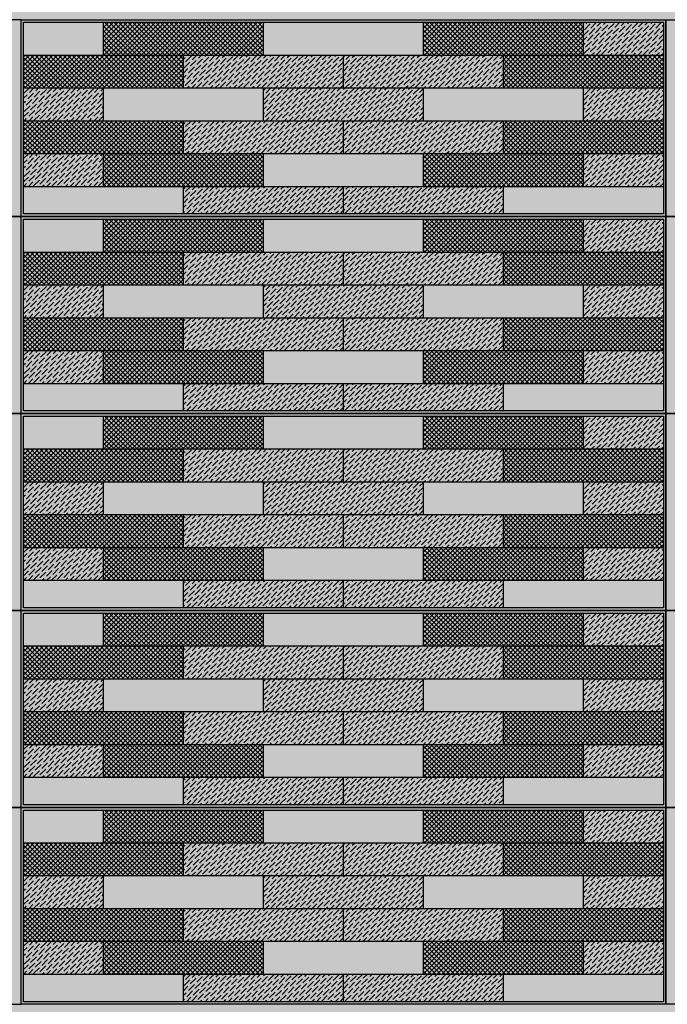
# Model space of a CAD drawing. Units: millimetres. Extents: x 3401 to 6858, y 196 to 582.
# Drawn here: x 3524 to 3524, y 241 to 242 of the extents above; entities that cross this region are included whole.
import ezdxf

# ---------------------------------------------------------------- set-up
doc = ezdxf.new("R2010")
doc.units = ezdxf.units.MM
for name, color, linetype in [('5', 1, 'Continuous'), ('cladding tiles', 36, 'Continuous'), ('tiles  hatch -1', 51, 'Continuous'), ('tiles hatch-2', 32, 'Continuous'), ('tiles hatch-3', 36, 'Continuous')]:
    doc.layers.add(name, color=color, linetype=linetype)
doc.layers.add('TILES-4', color=7, linetype='Continuous', true_color=0x005c7a)
pattern_1 = [(45, (3674.2386656, 222.296609), (0.001325825215, 0.00486135912), [0.00625, -0.00125, 0, -0.00125])]
pattern_2 = [(45, (3674.2386656, 222.296609), (-0.001767766953, 0.001767766953), []), (135, (3674.2386656, 222.296609), (-0.001767766953, -0.001767766953), [])]
pattern_3 = [(45, (3674.2386656, 222.446609), (0.001325825215, 0.00486135912), [0.00625, -0.00125, 0, -0.00125])]
pattern_4 = [(45, (3674.2386656, 222.446609), (-0.001767766953, 0.001767766953), []), (135, (3674.2386656, 222.446609), (-0.001767766953, -0.001767766953), [])]
pattern_5 = [(45, (3674.2386656, 222.596609), (0.001325825215, 0.00486135912), [0.00625, -0.00125, 0, -0.00125])]
pattern_6 = [(45, (3674.2386656, 222.596609), (-0.001767766953, 0.001767766953), []), (135, (3674.2386656, 222.596609), (-0.001767766953, -0.001767766953), [])]
pattern_7 = [(45, (3674.2386656, 222.746609), (0.001325825215, 0.00486135912), [0.00625, -0.00125, 0, -0.00125])]
pattern_8 = [(45, (3674.2386656, 222.746609), (-0.001767766953, 0.001767766953), []), (135, (3674.2386656, 222.746609), (-0.001767766953, -0.001767766953), [])]
pattern_9 = [(45, (3674.2386656, 222.896609), (0.001325825215, 0.00486135912), [0.00625, -0.00125, 0, -0.00125])]
pattern_10 = [(45, (3674.2386656, 222.896609), (-0.001767766953, 0.001767766953), []), (135, (3674.2386656, 222.896609), (-0.001767766953, -0.001767766953), [])]

msp = doc.modelspace()

# ---------------------------------------------------------------- hatches: boundary and pattern name
at = {"layer": 'tiles  hatch -1'}
h = msp.add_hatch(color=256, dxfattribs=at)
h.paths.add_polyline_path([(3523.62963, 242.18086), (3523.62963, 242.20586), (3523.56876, 242.20586), (3523.56876, 242.18086)])
h.paths.add_polyline_path([(3523.62963, 242.15586), (3523.62963, 242.13086), (3523.75138, 242.13086), (3523.75138, 242.15586)])
h.paths.add_polyline_path([(3523.75138, 242.10586), (3523.75138, 242.08086), (3523.87313, 242.08086), (3523.87313, 242.10586)])
h.paths.add_polyline_path([(3523.87313, 242.15586), (3523.87313, 242.13086), (3523.99488, 242.13086), (3523.99488, 242.15586)])
h.paths.add_polyline_path([(3523.87313, 242.18086), (3523.87313, 242.20586), (3523.75138, 242.20586), (3523.75138, 242.18086)])
h = msp.add_hatch(color=256, dxfattribs=at)
h.paths.add_polyline_path([(3523.69051, 242.05986), (3523.69051, 242.08086), (3523.56876, 242.08086), (3523.56876, 242.05986)])
h.paths.add_polyline_path([(3523.93401, 242.08086), (3523.93401, 242.05986), (3524.05576, 242.05986), (3524.05576, 242.08086)])
h = msp.add_hatch(color=256, dxfattribs=at)
h.paths.add_polyline_path([(3523.62963, 242.03086), (3523.62963, 242.05586), (3523.56876, 242.05586), (3523.56876, 242.03086)])
h.paths.add_polyline_path([(3523.62963, 242.00586), (3523.62963, 241.98086), (3523.75138, 241.98086), (3523.75138, 242.00586)])
h.paths.add_polyline_path([(3523.75138, 241.95586), (3523.75138, 241.93086), (3523.87313, 241.93086), (3523.87313, 241.95586)])
h.paths.add_polyline_path([(3523.87313, 242.00586), (3523.87313, 241.98086), (3523.99488, 241.98086), (3523.99488, 242.00586)])
h.paths.add_polyline_path([(3523.87313, 242.03086), (3523.87313, 242.05586), (3523.75138, 242.05586), (3523.75138, 242.03086)])
h = msp.add_hatch(color=256, dxfattribs=at)
h.paths.add_polyline_path([(3523.69051, 241.90986), (3523.69051, 241.93086), (3523.56876, 241.93086), (3523.56876, 241.90986)])
h.paths.add_polyline_path([(3523.93401, 241.93086), (3523.93401, 241.90986), (3524.05576, 241.90986), (3524.05576, 241.93086)])
h = msp.add_hatch(color=256, dxfattribs=at)
h.paths.add_polyline_path([(3523.62963, 241.88086), (3523.62963, 241.90586), (3523.56876, 241.90586), (3523.56876, 241.88086)])
h.paths.add_polyline_path([(3523.62963, 241.85586), (3523.62963, 241.83086), (3523.75138, 241.83086), (3523.75138, 241.85586)])
h.paths.add_polyline_path([(3523.75138, 241.80586), (3523.75138, 241.78086), (3523.87313, 241.78086), (3523.87313, 241.80586)])
h.paths.add_polyline_path([(3523.87313, 241.85586), (3523.87313, 241.83086), (3523.99488, 241.83086), (3523.99488, 241.85586)])
h.paths.add_polyline_path([(3523.87313, 241.88086), (3523.87313, 241.90586), (3523.75138, 241.90586), (3523.75138, 241.88086)])
h = msp.add_hatch(color=256, dxfattribs=at)
h.paths.add_polyline_path([(3523.69051, 241.75986), (3523.69051, 241.78086), (3523.56876, 241.78086), (3523.56876, 241.75986)])
h.paths.add_polyline_path([(3523.93401, 241.78086), (3523.93401, 241.75986), (3524.05576, 241.75986), (3524.05576, 241.78086)])
h = msp.add_hatch(color=256, dxfattribs=at)
h.paths.add_polyline_path([(3523.62963, 241.73086), (3523.62963, 241.75586), (3523.56876, 241.75586), (3523.56876, 241.73086)])
h.paths.add_polyline_path([(3523.62963, 241.70586), (3523.62963, 241.68086), (3523.75138, 241.68086), (3523.75138, 241.70586)])
h.paths.add_polyline_path([(3523.75138, 241.65586), (3523.75138, 241.63086), (3523.87313, 241.63086), (3523.87313, 241.65586)])
h.paths.add_polyline_path([(3523.87313, 241.70586), (3523.87313, 241.68086), (3523.99488, 241.68086), (3523.99488, 241.70586)])
h.paths.add_polyline_path([(3523.87313, 241.73086), (3523.87313, 241.75586), (3523.75138, 241.75586), (3523.75138, 241.73086)])
h = msp.add_hatch(color=256, dxfattribs=at)
h.paths.add_polyline_path([(3523.69051, 241.60986), (3523.69051, 241.63086), (3523.56876, 241.63086), (3523.56876, 241.60986)])
h.paths.add_polyline_path([(3523.93401, 241.63086), (3523.93401, 241.60986), (3524.05576, 241.60986), (3524.05576, 241.63086)])
h = msp.add_hatch(color=256, dxfattribs=at)
h.paths.add_polyline_path([(3523.62963, 241.58086), (3523.62963, 241.60586), (3523.56876, 241.60586), (3523.56876, 241.58086)])
h.paths.add_polyline_path([(3523.62963, 241.55586), (3523.62963, 241.53086), (3523.75138, 241.53086), (3523.75138, 241.55586)])
h.paths.add_polyline_path([(3523.75138, 241.50586), (3523.75138, 241.48086), (3523.87313, 241.48086), (3523.87313, 241.50586)])
h.paths.add_polyline_path([(3523.87313, 241.55586), (3523.87313, 241.53086), (3523.99488, 241.53086), (3523.99488, 241.55586)])
h.paths.add_polyline_path([(3523.87313, 241.58086), (3523.87313, 241.60586), (3523.75138, 241.60586), (3523.75138, 241.58086)])
h = msp.add_hatch(color=256, dxfattribs=at)
h.paths.add_polyline_path([(3523.69051, 241.45986), (3523.69051, 241.48086), (3523.56876, 241.48086), (3523.56876, 241.45986)])
h.paths.add_polyline_path([(3523.93401, 241.48086), (3523.93401, 241.45986), (3524.05576, 241.45986), (3524.05576, 241.48086)])
at = {"layer": 'tiles hatch-2'}
h = msp.add_hatch(dxfattribs=at)
h.set_pattern_fill('ANSI36', color=256, scale=0.02, style=0)
h.set_pattern_definition(pattern_9)
h.paths.add_polyline_path([(3524.05576, 242.18086), (3524.05576, 242.20586), (3523.99488, 242.20586), (3523.99488, 242.18086)])
h = msp.add_hatch(dxfattribs=at)
h.set_pattern_fill('ANSI36', color=256, scale=0.02, style=0)
h.set_pattern_definition(pattern_9)
h.paths.add_polyline_path([(3523.69051, 242.18086), (3523.69051, 242.15586), (3523.81226, 242.15586), (3523.81226, 242.18086)])
h = msp.add_hatch(dxfattribs=at)
h.set_pattern_fill('ANSI36', color=256, scale=0.02, style=0)
h.set_pattern_definition(pattern_9)
h.paths.add_polyline_path([(3523.81226, 242.18086), (3523.81226, 242.15586), (3523.93401, 242.15586), (3523.93401, 242.18086)])
h = msp.add_hatch(dxfattribs=at)
h.set_pattern_fill('ANSI36', color=256, scale=0.02, style=0)
h.set_pattern_definition(pattern_9)
h.paths.add_polyline_path([(3523.62963, 242.13086), (3523.62963, 242.15586), (3523.56876, 242.15586), (3523.56876, 242.13086)])
h = msp.add_hatch(dxfattribs=at)
h.set_pattern_fill('ANSI36', color=256, scale=0.02, style=0)
h.set_pattern_definition(pattern_9)
h.paths.add_polyline_path([(3523.87313, 242.13086), (3523.87313, 242.15586), (3523.75138, 242.15586), (3523.75138, 242.13086)])
h = msp.add_hatch(dxfattribs=at)
h.set_pattern_fill('ANSI36', color=256, scale=0.02, style=0)
h.set_pattern_definition(pattern_9)
h.paths.add_polyline_path([(3524.05576, 242.13086), (3524.05576, 242.15586), (3523.99488, 242.15586), (3523.99488, 242.13086)])
h.paths.add_polyline_path([(3523.99488, 242.10586), (3523.99488, 242.08086), (3524.05576, 242.08086), (3524.05576, 242.10586)])
h = msp.add_hatch(dxfattribs=at)
h.set_pattern_fill('ANSI36', color=256, scale=0.02, style=0)
h.set_pattern_definition(pattern_9)
h.paths.add_polyline_path([(3523.81226, 242.10586), (3523.81226, 242.13086), (3523.69051, 242.13086), (3523.69051, 242.10586)])
h.paths.add_polyline_path([(3523.93401, 242.10586), (3523.93401, 242.13086), (3523.81226, 242.13086), (3523.81226, 242.10586)])
h = msp.add_hatch(dxfattribs=at)
h.set_pattern_fill('ANSI36', color=256, scale=0.02, style=0)
h.set_pattern_definition(pattern_9)
h.paths.add_polyline_path([(3523.62963, 242.08086), (3523.62963, 242.10586), (3523.56876, 242.10586), (3523.56876, 242.08086)])
h = msp.add_hatch(dxfattribs=at)
h.set_pattern_fill('ANSI36', color=256, scale=0.02, style=0)
h.set_pattern_definition(pattern_9)
h.paths.add_polyline_path([(3523.69051, 242.08086), (3523.69051, 242.05986), (3523.81226, 242.05986), (3523.81226, 242.08086)])
h = msp.add_hatch(dxfattribs=at)
h.set_pattern_fill('ANSI36', color=256, scale=0.02, style=0)
h.set_pattern_definition(pattern_9)
h.paths.add_polyline_path([(3523.93401, 242.05986), (3523.93401, 242.08086), (3523.81226, 242.08086), (3523.81226, 242.05986)])
h = msp.add_hatch(dxfattribs=at)
h.set_pattern_fill('ANSI36', color=256, scale=0.02, style=0)
h.set_pattern_definition(pattern_7)
h.paths.add_polyline_path([(3524.05576, 242.03086), (3524.05576, 242.05586), (3523.99488, 242.05586), (3523.99488, 242.03086)])
h = msp.add_hatch(dxfattribs=at)
h.set_pattern_fill('ANSI36', color=256, scale=0.02, style=0)
h.set_pattern_definition(pattern_7)
h.paths.add_polyline_path([(3523.69051, 242.03086), (3523.69051, 242.00586), (3523.81226, 242.00586), (3523.81226, 242.03086)])
h = msp.add_hatch(dxfattribs=at)
h.set_pattern_fill('ANSI36', color=256, scale=0.02, style=0)
h.set_pattern_definition(pattern_7)
h.paths.add_polyline_path([(3523.81226, 242.03086), (3523.81226, 242.00586), (3523.93401, 242.00586), (3523.93401, 242.03086)])
h = msp.add_hatch(dxfattribs=at)
h.set_pattern_fill('ANSI36', color=256, scale=0.02, style=0)
h.set_pattern_definition(pattern_7)
h.paths.add_polyline_path([(3523.62963, 241.98086), (3523.62963, 242.00586), (3523.56876, 242.00586), (3523.56876, 241.98086)])
h = msp.add_hatch(dxfattribs=at)
h.set_pattern_fill('ANSI36', color=256, scale=0.02, style=0)
h.set_pattern_definition(pattern_7)
h.paths.add_polyline_path([(3523.87313, 241.98086), (3523.87313, 242.00586), (3523.75138, 242.00586), (3523.75138, 241.98086)])
h = msp.add_hatch(dxfattribs=at)
h.set_pattern_fill('ANSI36', color=256, scale=0.02, style=0)
h.set_pattern_definition(pattern_7)
h.paths.add_polyline_path([(3524.05576, 241.98086), (3524.05576, 242.00586), (3523.99488, 242.00586), (3523.99488, 241.98086)])
h.paths.add_polyline_path([(3523.99488, 241.95586), (3523.99488, 241.93086), (3524.05576, 241.93086), (3524.05576, 241.95586)])
h = msp.add_hatch(dxfattribs=at)
h.set_pattern_fill('ANSI36', color=256, scale=0.02, style=0)
h.set_pattern_definition(pattern_7)
h.paths.add_polyline_path([(3523.81226, 241.95586), (3523.81226, 241.98086), (3523.69051, 241.98086), (3523.69051, 241.95586)])
h.paths.add_polyline_path([(3523.93401, 241.95586), (3523.93401, 241.98086), (3523.81226, 241.98086), (3523.81226, 241.95586)])
h = msp.add_hatch(dxfattribs=at)
h.set_pattern_fill('ANSI36', color=256, scale=0.02, style=0)
h.set_pattern_definition(pattern_7)
h.paths.add_polyline_path([(3523.62963, 241.93086), (3523.62963, 241.95586), (3523.56876, 241.95586), (3523.56876, 241.93086)])
h = msp.add_hatch(dxfattribs=at)
h.set_pattern_fill('ANSI36', color=256, scale=0.02, style=0)
h.set_pattern_definition(pattern_7)
h.paths.add_polyline_path([(3523.69051, 241.93086), (3523.69051, 241.90986), (3523.81226, 241.90986), (3523.81226, 241.93086)])
h = msp.add_hatch(dxfattribs=at)
h.set_pattern_fill('ANSI36', color=256, scale=0.02, style=0)
h.set_pattern_definition(pattern_7)
h.paths.add_polyline_path([(3523.93401, 241.90986), (3523.93401, 241.93086), (3523.81226, 241.93086), (3523.81226, 241.90986)])
h = msp.add_hatch(dxfattribs=at)
h.set_pattern_fill('ANSI36', color=256, scale=0.02, style=0)
h.set_pattern_definition(pattern_5)
h.paths.add_polyline_path([(3524.05576, 241.88086), (3524.05576, 241.90586), (3523.99488, 241.90586), (3523.99488, 241.88086)])
h = msp.add_hatch(dxfattribs=at)
h.set_pattern_fill('ANSI36', color=256, scale=0.02, style=0)
h.set_pattern_definition(pattern_5)
h.paths.add_polyline_path([(3523.69051, 241.88086), (3523.69051, 241.85586), (3523.81226, 241.85586), (3523.81226, 241.88086)])
h = msp.add_hatch(dxfattribs=at)
h.set_pattern_fill('ANSI36', color=256, scale=0.02, style=0)
h.set_pattern_definition(pattern_5)
h.paths.add_polyline_path([(3523.81226, 241.88086), (3523.81226, 241.85586), (3523.93401, 241.85586), (3523.93401, 241.88086)])
h = msp.add_hatch(dxfattribs=at)
h.set_pattern_fill('ANSI36', color=256, scale=0.02, style=0)
h.set_pattern_definition(pattern_5)
h.paths.add_polyline_path([(3523.62963, 241.83086), (3523.62963, 241.85586), (3523.56876, 241.85586), (3523.56876, 241.83086)])
h = msp.add_hatch(dxfattribs=at)
h.set_pattern_fill('ANSI36', color=256, scale=0.02, style=0)
h.set_pattern_definition(pattern_5)
h.paths.add_polyline_path([(3523.87313, 241.83086), (3523.87313, 241.85586), (3523.75138, 241.85586), (3523.75138, 241.83086)])
h = msp.add_hatch(dxfattribs=at)
h.set_pattern_fill('ANSI36', color=256, scale=0.02, style=0)
h.set_pattern_definition(pattern_5)
h.paths.add_polyline_path([(3524.05576, 241.83086), (3524.05576, 241.85586), (3523.99488, 241.85586), (3523.99488, 241.83086)])
h.paths.add_polyline_path([(3523.99488, 241.80586), (3523.99488, 241.78086), (3524.05576, 241.78086), (3524.05576, 241.80586)])
h = msp.add_hatch(dxfattribs=at)
h.set_pattern_fill('ANSI36', color=256, scale=0.02, style=0)
h.set_pattern_definition(pattern_5)
h.paths.add_polyline_path([(3523.81226, 241.80586), (3523.81226, 241.83086), (3523.69051, 241.83086), (3523.69051, 241.80586)])
h.paths.add_polyline_path([(3523.93401, 241.80586), (3523.93401, 241.83086), (3523.81226, 241.83086), (3523.81226, 241.80586)])
h = msp.add_hatch(dxfattribs=at)
h.set_pattern_fill('ANSI36', color=256, scale=0.02, style=0)
h.set_pattern_definition(pattern_5)
h.paths.add_polyline_path([(3523.62963, 241.78086), (3523.62963, 241.80586), (3523.56876, 241.80586), (3523.56876, 241.78086)])
h = msp.add_hatch(dxfattribs=at)
h.set_pattern_fill('ANSI36', color=256, scale=0.02, style=0)
h.set_pattern_definition(pattern_5)
h.paths.add_polyline_path([(3523.69051, 241.78086), (3523.69051, 241.75986), (3523.81226, 241.75986), (3523.81226, 241.78086)])
h = msp.add_hatch(dxfattribs=at)
h.set_pattern_fill('ANSI36', color=256, scale=0.02, style=0)
h.set_pattern_definition(pattern_5)
h.paths.add_polyline_path([(3523.93401, 241.75986), (3523.93401, 241.78086), (3523.81226, 241.78086), (3523.81226, 241.75986)])
h = msp.add_hatch(dxfattribs=at)
h.set_pattern_fill('ANSI36', color=256, scale=0.02, style=0)
h.set_pattern_definition(pattern_3)
h.paths.add_polyline_path([(3524.05576, 241.73086), (3524.05576, 241.75586), (3523.99488, 241.75586), (3523.99488, 241.73086)])
h = msp.add_hatch(dxfattribs=at)
h.set_pattern_fill('ANSI36', color=256, scale=0.02, style=0)
h.set_pattern_definition(pattern_3)
h.paths.add_polyline_path([(3523.69051, 241.73086), (3523.69051, 241.70586), (3523.81226, 241.70586), (3523.81226, 241.73086)])
h = msp.add_hatch(dxfattribs=at)
h.set_pattern_fill('ANSI36', color=256, scale=0.02, style=0)
h.set_pattern_definition(pattern_3)
h.paths.add_polyline_path([(3523.81226, 241.73086), (3523.81226, 241.70586), (3523.93401, 241.70586), (3523.93401, 241.73086)])
h = msp.add_hatch(dxfattribs=at)
h.set_pattern_fill('ANSI36', color=256, scale=0.02, style=0)
h.set_pattern_definition(pattern_3)
h.paths.add_polyline_path([(3523.62963, 241.68086), (3523.62963, 241.70586), (3523.56876, 241.70586), (3523.56876, 241.68086)])
h = msp.add_hatch(dxfattribs=at)
h.set_pattern_fill('ANSI36', color=256, scale=0.02, style=0)
h.set_pattern_definition(pattern_3)
h.paths.add_polyline_path([(3523.87313, 241.68086), (3523.87313, 241.70586), (3523.75138, 241.70586), (3523.75138, 241.68086)])
h = msp.add_hatch(dxfattribs=at)
h.set_pattern_fill('ANSI36', color=256, scale=0.02, style=0)
h.set_pattern_definition(pattern_3)
h.paths.add_polyline_path([(3524.05576, 241.68086), (3524.05576, 241.70586), (3523.99488, 241.70586), (3523.99488, 241.68086)])
h.paths.add_polyline_path([(3523.99488, 241.65586), (3523.99488, 241.63086), (3524.05576, 241.63086), (3524.05576, 241.65586)])
h = msp.add_hatch(dxfattribs=at)
h.set_pattern_fill('ANSI36', color=256, scale=0.02, style=0)
h.set_pattern_definition(pattern_3)
h.paths.add_polyline_path([(3523.81226, 241.65586), (3523.81226, 241.68086), (3523.69051, 241.68086), (3523.69051, 241.65586)])
h.paths.add_polyline_path([(3523.93401, 241.65586), (3523.93401, 241.68086), (3523.81226, 241.68086), (3523.81226, 241.65586)])
h = msp.add_hatch(dxfattribs=at)
h.set_pattern_fill('ANSI36', color=256, scale=0.02, style=0)
h.set_pattern_definition(pattern_3)
h.paths.add_polyline_path([(3523.62963, 241.63086), (3523.62963, 241.65586), (3523.56876, 241.65586), (3523.56876, 241.63086)])
h = msp.add_hatch(dxfattribs=at)
h.set_pattern_fill('ANSI36', color=256, scale=0.02, style=0)
h.set_pattern_definition(pattern_3)
h.paths.add_polyline_path([(3523.69051, 241.63086), (3523.69051, 241.60986), (3523.81226, 241.60986), (3523.81226, 241.63086)])
h = msp.add_hatch(dxfattribs=at)
h.set_pattern_fill('ANSI36', color=256, scale=0.02, style=0)
h.set_pattern_definition(pattern_3)
h.paths.add_polyline_path([(3523.93401, 241.60986), (3523.93401, 241.63086), (3523.81226, 241.63086), (3523.81226, 241.60986)])
h = msp.add_hatch(dxfattribs=at)
h.set_pattern_fill('ANSI36', color=256, scale=0.02, style=0)
h.set_pattern_definition(pattern_1)
h.paths.add_polyline_path([(3524.05576, 241.58086), (3524.05576, 241.60586), (3523.99488, 241.60586), (3523.99488, 241.58086)])
h = msp.add_hatch(dxfattribs=at)
h.set_pattern_fill('ANSI36', color=256, scale=0.02, style=0)
h.set_pattern_definition(pattern_1)
h.paths.add_polyline_path([(3523.69051, 241.58086), (3523.69051, 241.55586), (3523.81226, 241.55586), (3523.81226, 241.58086)])
h = msp.add_hatch(dxfattribs=at)
h.set_pattern_fill('ANSI36', color=256, scale=0.02, style=0)
h.set_pattern_definition(pattern_1)
h.paths.add_polyline_path([(3523.81226, 241.58086), (3523.81226, 241.55586), (3523.93401, 241.55586), (3523.93401, 241.58086)])
h = msp.add_hatch(dxfattribs=at)
h.set_pattern_fill('ANSI36', color=256, scale=0.02, style=0)
h.set_pattern_definition(pattern_1)
h.paths.add_polyline_path([(3523.62963, 241.53086), (3523.62963, 241.55586), (3523.56876, 241.55586), (3523.56876, 241.53086)])
h = msp.add_hatch(dxfattribs=at)
h.set_pattern_fill('ANSI36', color=256, scale=0.02, style=0)
h.set_pattern_definition(pattern_1)
h.paths.add_polyline_path([(3523.87313, 241.53086), (3523.87313, 241.55586), (3523.75138, 241.55586), (3523.75138, 241.53086)])
h = msp.add_hatch(dxfattribs=at)
h.set_pattern_fill('ANSI36', color=256, scale=0.02, style=0)
h.set_pattern_definition(pattern_1)
h.paths.add_polyline_path([(3524.05576, 241.53086), (3524.05576, 241.55586), (3523.99488, 241.55586), (3523.99488, 241.53086)])
h.paths.add_polyline_path([(3523.99488, 241.50586), (3523.99488, 241.48086), (3524.05576, 241.48086), (3524.05576, 241.50586)])
h = msp.add_hatch(dxfattribs=at)
h.set_pattern_fill('ANSI36', color=256, scale=0.02, style=0)
h.set_pattern_definition(pattern_1)
h.paths.add_polyline_path([(3523.81226, 241.50586), (3523.81226, 241.53086), (3523.69051, 241.53086), (3523.69051, 241.50586)])
h.paths.add_polyline_path([(3523.93401, 241.50586), (3523.93401, 241.53086), (3523.81226, 241.53086), (3523.81226, 241.50586)])
h = msp.add_hatch(dxfattribs=at)
h.set_pattern_fill('ANSI36', color=256, scale=0.02, style=0)
h.set_pattern_definition(pattern_1)
h.paths.add_polyline_path([(3523.62963, 241.48086), (3523.62963, 241.50586), (3523.56876, 241.50586), (3523.56876, 241.48086)])
h = msp.add_hatch(dxfattribs=at)
h.set_pattern_fill('ANSI36', color=256, scale=0.02, style=0)
h.set_pattern_definition(pattern_1)
h.paths.add_polyline_path([(3523.69051, 241.48086), (3523.69051, 241.45986), (3523.81226, 241.45986), (3523.81226, 241.48086)])
h = msp.add_hatch(dxfattribs=at)
h.set_pattern_fill('ANSI36', color=256, scale=0.02, style=0)
h.set_pattern_definition(pattern_1)
h.paths.add_polyline_path([(3523.93401, 241.45986), (3523.93401, 241.48086), (3523.81226, 241.48086), (3523.81226, 241.45986)])
at = {"layer": 'tiles hatch-3'}
h = msp.add_hatch(dxfattribs=at)
h.set_pattern_fill('ANSI37', color=256, scale=0.02, style=0)
h.set_pattern_definition(pattern_10)
h.paths.add_polyline_path([(3523.75138, 242.18086), (3523.75138, 242.20586), (3523.62963, 242.20586), (3523.62963, 242.18086)])
h.paths.add_polyline_path([(3523.87313, 242.20586), (3523.87313, 242.18086), (3523.99488, 242.18086), (3523.99488, 242.20586)])
h = msp.add_hatch(dxfattribs=at)
h.set_pattern_fill('ANSI37', color=256, scale=0.02, style=0)
h.set_pattern_definition(pattern_10)
h.paths.add_polyline_path([(3523.69051, 242.15586), (3523.69051, 242.18086), (3523.56876, 242.18086), (3523.56876, 242.15586)])
h.paths.add_polyline_path([(3524.05576, 242.15586), (3524.05576, 242.18086), (3523.93401, 242.18086), (3523.93401, 242.15586)])
h = msp.add_hatch(dxfattribs=at)
h.set_pattern_fill('ANSI37', color=256, scale=0.02, style=0)
h.set_pattern_definition(pattern_10)
h.paths.add_polyline_path([(3523.69051, 242.13086), (3523.56876, 242.13086), (3523.56876, 242.10586), (3523.69051, 242.10586)])
h = msp.add_hatch(dxfattribs=at)
h.set_pattern_fill('ANSI37', color=256, scale=0.02, style=0)
h.set_pattern_definition(pattern_10)
h.paths.add_polyline_path([(3523.93401, 242.13086), (3523.93401, 242.10586), (3524.05576, 242.10586), (3524.05576, 242.13086)])
h = msp.add_hatch(dxfattribs=at)
h.set_pattern_fill('ANSI37', color=256, scale=0.02, style=0)
h.set_pattern_definition(pattern_10)
h.paths.add_polyline_path([(3523.87313, 242.10586), (3523.87313, 242.08086), (3523.99488, 242.08086), (3523.99488, 242.10586)])
h.paths.add_polyline_path([(3523.75138, 242.08086), (3523.75138, 242.10586), (3523.62963, 242.10586), (3523.62963, 242.08086)])
h = msp.add_hatch(dxfattribs=at)
h.set_pattern_fill('ANSI37', color=256, scale=0.02, style=0)
h.set_pattern_definition(pattern_8)
h.paths.add_polyline_path([(3523.75138, 242.03086), (3523.75138, 242.05586), (3523.62963, 242.05586), (3523.62963, 242.03086)])
h.paths.add_polyline_path([(3523.87313, 242.05586), (3523.87313, 242.03086), (3523.99488, 242.03086), (3523.99488, 242.05586)])
h = msp.add_hatch(dxfattribs=at)
h.set_pattern_fill('ANSI37', color=256, scale=0.02, style=0)
h.set_pattern_definition(pattern_8)
h.paths.add_polyline_path([(3523.69051, 242.00586), (3523.69051, 242.03086), (3523.56876, 242.03086), (3523.56876, 242.00586)])
h.paths.add_polyline_path([(3524.05576, 242.00586), (3524.05576, 242.03086), (3523.93401, 242.03086), (3523.93401, 242.00586)])
h = msp.add_hatch(dxfattribs=at)
h.set_pattern_fill('ANSI37', color=256, scale=0.02, style=0)
h.set_pattern_definition(pattern_8)
h.paths.add_polyline_path([(3523.69051, 241.98086), (3523.56876, 241.98086), (3523.56876, 241.95586), (3523.69051, 241.95586)])
h = msp.add_hatch(dxfattribs=at)
h.set_pattern_fill('ANSI37', color=256, scale=0.02, style=0)
h.set_pattern_definition(pattern_8)
h.paths.add_polyline_path([(3523.93401, 241.98086), (3523.93401, 241.95586), (3524.05576, 241.95586), (3524.05576, 241.98086)])
h = msp.add_hatch(dxfattribs=at)
h.set_pattern_fill('ANSI37', color=256, scale=0.02, style=0)
h.set_pattern_definition(pattern_8)
h.paths.add_polyline_path([(3523.87313, 241.95586), (3523.87313, 241.93086), (3523.99488, 241.93086), (3523.99488, 241.95586)])
h.paths.add_polyline_path([(3523.75138, 241.93086), (3523.75138, 241.95586), (3523.62963, 241.95586), (3523.62963, 241.93086)])
h = msp.add_hatch(dxfattribs=at)
h.set_pattern_fill('ANSI37', color=256, scale=0.02, style=0)
h.set_pattern_definition(pattern_6)
h.paths.add_polyline_path([(3523.75138, 241.88086), (3523.75138, 241.90586), (3523.62963, 241.90586), (3523.62963, 241.88086)])
h.paths.add_polyline_path([(3523.87313, 241.90586), (3523.87313, 241.88086), (3523.99488, 241.88086), (3523.99488, 241.90586)])
h = msp.add_hatch(dxfattribs=at)
h.set_pattern_fill('ANSI37', color=256, scale=0.02, style=0)
h.set_pattern_definition(pattern_6)
h.paths.add_polyline_path([(3523.69051, 241.85586), (3523.69051, 241.88086), (3523.56876, 241.88086), (3523.56876, 241.85586)])
h.paths.add_polyline_path([(3524.05576, 241.85586), (3524.05576, 241.88086), (3523.93401, 241.88086), (3523.93401, 241.85586)])
h = msp.add_hatch(dxfattribs=at)
h.set_pattern_fill('ANSI37', color=256, scale=0.02, style=0)
h.set_pattern_definition(pattern_6)
h.paths.add_polyline_path([(3523.69051, 241.83086), (3523.56876, 241.83086), (3523.56876, 241.80586), (3523.69051, 241.80586)])
h = msp.add_hatch(dxfattribs=at)
h.set_pattern_fill('ANSI37', color=256, scale=0.02, style=0)
h.set_pattern_definition(pattern_6)
h.paths.add_polyline_path([(3523.93401, 241.83086), (3523.93401, 241.80586), (3524.05576, 241.80586), (3524.05576, 241.83086)])
h = msp.add_hatch(dxfattribs=at)
h.set_pattern_fill('ANSI37', color=256, scale=0.02, style=0)
h.set_pattern_definition(pattern_6)
h.paths.add_polyline_path([(3523.87313, 241.80586), (3523.87313, 241.78086), (3523.99488, 241.78086), (3523.99488, 241.80586)])
h.paths.add_polyline_path([(3523.75138, 241.78086), (3523.75138, 241.80586), (3523.62963, 241.80586), (3523.62963, 241.78086)])
h = msp.add_hatch(dxfattribs=at)
h.set_pattern_fill('ANSI37', color=256, scale=0.02, style=0)
h.set_pattern_definition(pattern_4)
h.paths.add_polyline_path([(3523.75138, 241.73086), (3523.75138, 241.75586), (3523.62963, 241.75586), (3523.62963, 241.73086)])
h.paths.add_polyline_path([(3523.87313, 241.75586), (3523.87313, 241.73086), (3523.99488, 241.73086), (3523.99488, 241.75586)])
h = msp.add_hatch(dxfattribs=at)
h.set_pattern_fill('ANSI37', color=256, scale=0.02, style=0)
h.set_pattern_definition(pattern_4)
h.paths.add_polyline_path([(3523.69051, 241.70586), (3523.69051, 241.73086), (3523.56876, 241.73086), (3523.56876, 241.70586)])
h.paths.add_polyline_path([(3524.05576, 241.70586), (3524.05576, 241.73086), (3523.93401, 241.73086), (3523.93401, 241.70586)])
h = msp.add_hatch(dxfattribs=at)
h.set_pattern_fill('ANSI37', color=256, scale=0.02, style=0)
h.set_pattern_definition(pattern_4)
h.paths.add_polyline_path([(3523.69051, 241.68086), (3523.56876, 241.68086), (3523.56876, 241.65586), (3523.69051, 241.65586)])
h = msp.add_hatch(dxfattribs=at)
h.set_pattern_fill('ANSI37', color=256, scale=0.02, style=0)
h.set_pattern_definition(pattern_4)
h.paths.add_polyline_path([(3523.93401, 241.68086), (3523.93401, 241.65586), (3524.05576, 241.65586), (3524.05576, 241.68086)])
h = msp.add_hatch(dxfattribs=at)
h.set_pattern_fill('ANSI37', color=256, scale=0.02, style=0)
h.set_pattern_definition(pattern_4)
h.paths.add_polyline_path([(3523.87313, 241.65586), (3523.87313, 241.63086), (3523.99488, 241.63086), (3523.99488, 241.65586)])
h.paths.add_polyline_path([(3523.75138, 241.63086), (3523.75138, 241.65586), (3523.62963, 241.65586), (3523.62963, 241.63086)])
h = msp.add_hatch(dxfattribs=at)
h.set_pattern_fill('ANSI37', color=256, scale=0.02, style=0)
h.set_pattern_definition(pattern_2)
h.paths.add_polyline_path([(3523.75138, 241.58086), (3523.75138, 241.60586), (3523.62963, 241.60586), (3523.62963, 241.58086)])
h.paths.add_polyline_path([(3523.87313, 241.60586), (3523.87313, 241.58086), (3523.99488, 241.58086), (3523.99488, 241.60586)])
h = msp.add_hatch(dxfattribs=at)
h.set_pattern_fill('ANSI37', color=256, scale=0.02, style=0)
h.set_pattern_definition(pattern_2)
h.paths.add_polyline_path([(3523.69051, 241.55586), (3523.69051, 241.58086), (3523.56876, 241.58086), (3523.56876, 241.55586)])
h.paths.add_polyline_path([(3524.05576, 241.55586), (3524.05576, 241.58086), (3523.93401, 241.58086), (3523.93401, 241.55586)])
h = msp.add_hatch(dxfattribs=at)
h.set_pattern_fill('ANSI37', color=256, scale=0.02, style=0)
h.set_pattern_definition(pattern_2)
h.paths.add_polyline_path([(3523.69051, 241.53086), (3523.56876, 241.53086), (3523.56876, 241.50586), (3523.69051, 241.50586)])
h = msp.add_hatch(dxfattribs=at)
h.set_pattern_fill('ANSI37', color=256, scale=0.02, style=0)
h.set_pattern_definition(pattern_2)
h.paths.add_polyline_path([(3523.93401, 241.53086), (3523.93401, 241.50586), (3524.05576, 241.50586), (3524.05576, 241.53086)])
h = msp.add_hatch(dxfattribs=at)
h.set_pattern_fill('ANSI37', color=256, scale=0.02, style=0)
h.set_pattern_definition(pattern_2)
h.paths.add_polyline_path([(3523.87313, 241.50586), (3523.87313, 241.48086), (3523.99488, 241.48086), (3523.99488, 241.50586)])
h.paths.add_polyline_path([(3523.75138, 241.48086), (3523.75138, 241.50586), (3523.62963, 241.50586), (3523.62963, 241.48086)])
at = {"layer": 'TILES-4', "ltscale": 0.05}
h = msp.add_hatch(color=256, dxfattribs=at)
h.set_gradient(color1=(0, 80, 107), rotation=90, one_color=1, tint=1, name='INVCYLINDER')
h.paths.add_polyline_path([(3522.64926, 240.87286), (3524.97526, 240.87286), (3524.97526, 247.21586), (3523.41184, 247.21586, 0.022372), (3522.64926, 247.05472)])

# ---------------------------------------------------------------- linework, layer by layer
at = {"layer": '5'}
for p, q in [((3523.56876, 242.20586), (3524.05576, 242.20586)), ((3523.56876, 242.20586), (3524.05576, 242.20586)), ((3523.56876, 242.20586), (3524.05576, 242.20586)), ((3523.56876, 242.05586), (3524.05576, 242.05586)), ((3523.56876, 242.05586), (3524.05576, 242.05586)), ((3523.56876, 242.05586), (3524.05576, 242.05586)), ((3523.56876, 241.90586), (3524.05576, 241.90586)), ((3523.56876, 241.90586), (3524.05576, 241.90586)), ((3523.56876, 241.90586), (3524.05576, 241.90586)), ((3523.56876, 241.75586), (3524.05576, 241.75586)), ((3523.56876, 241.75586), (3524.05576, 241.75586)), ((3523.56876, 241.75586), (3524.05576, 241.75586)), ((3523.56876, 241.60586), (3524.05576, 241.60586)), ((3523.56876, 241.60586), (3524.05576, 241.60586)), ((3523.56876, 241.60586), (3524.05576, 241.60586))]:
    msp.add_line(p, q, dxfattribs=at)
for points in [[(3523.07576, 242.20786), (3523.07576, 242.05786), (3523.56676, 242.05786), (3523.56676, 242.20786)], [(3524.05776, 242.20786), (3524.05776, 242.05786), (3523.56676, 242.05786), (3523.56676, 242.20786)], [(3524.05576, 242.20586), (3524.05576, 242.05986), (3523.56876, 242.05986), (3523.56876, 242.20586)], [(3524.54876, 242.20786), (3524.54876, 242.05786), (3524.05776, 242.05786), (3524.05776, 242.20786)], [(3523.07576, 242.05786), (3523.07576, 241.90786), (3523.56676, 241.90786), (3523.56676, 242.05786)], [(3524.05776, 242.05786), (3524.05776, 241.90786), (3523.56676, 241.90786), (3523.56676, 242.05786)], [(3524.05576, 242.05586), (3524.05576, 241.90986), (3523.56876, 241.90986), (3523.56876, 242.05586)], [(3524.54876, 242.05786), (3524.54876, 241.90786), (3524.05776, 241.90786), (3524.05776, 242.05786)], [(3523.07576, 241.90786), (3523.07576, 241.75786), (3523.56676, 241.75786), (3523.56676, 241.90786)], [(3524.05776, 241.90786), (3524.05776, 241.75786), (3523.56676, 241.75786), (3523.56676, 241.90786)], [(3524.05576, 241.90586), (3524.05576, 241.75986), (3523.56876, 241.75986), (3523.56876, 241.90586)], [(3524.54876, 241.90786), (3524.54876, 241.75786), (3524.05776, 241.75786), (3524.05776, 241.90786)], [(3523.07576, 241.75786), (3523.07576, 241.60786), (3523.56676, 241.60786), (3523.56676, 241.75786)], [(3524.05776, 241.75786), (3524.05776, 241.60786), (3523.56676, 241.60786), (3523.56676, 241.75786)], [(3524.05576, 241.75586), (3524.05576, 241.60986), (3523.56876, 241.60986), (3523.56876, 241.75586)], [(3524.54876, 241.75786), (3524.54876, 241.60786), (3524.05776, 241.60786), (3524.05776, 241.75786)], [(3523.07576, 241.60786), (3523.07576, 241.45786), (3523.56676, 241.45786), (3523.56676, 241.60786)], [(3524.05776, 241.60786), (3524.05776, 241.45786), (3523.56676, 241.45786), (3523.56676, 241.60786)], [(3524.05576, 241.60586), (3524.05576, 241.45986), (3523.56876, 241.45986), (3523.56876, 241.60586)], [(3524.54876, 241.60786), (3524.54876, 241.45786), (3524.05776, 241.45786), (3524.05776, 241.60786)]]:
    msp.add_lwpolyline(points, close=True, dxfattribs=at)
at = {"layer": 'cladding tiles'}
for p, q in [((3523.62963, 242.18086), (3523.62963, 242.20586)), ((3523.75138, 242.18086), (3523.75138, 242.20586)), ((3523.87313, 242.18086), (3523.87313, 242.20586)), ((3523.99488, 242.18086), (3523.99488, 242.20586)), ((3523.56876, 242.18086), (3524.05576, 242.18086)), ((3523.69051, 242.15586), (3523.69051, 242.18086)), ((3523.81226, 242.15586), (3523.81226, 242.18086)), ((3523.93401, 242.15586), (3523.93401, 242.18086)), ((3523.56876, 242.15586), (3524.05576, 242.15586)), ((3523.62963, 242.13086), (3523.62963, 242.15586)), ((3523.75138, 242.13086), (3523.75138, 242.15586)), ((3523.87313, 242.13086), (3523.87313, 242.15586)), ((3523.99488, 242.13086), (3523.99488, 242.15586)), ((3523.56876, 242.13086), (3524.05576, 242.13086)), ((3523.69051, 242.10586), (3523.69051, 242.13086)), ((3523.81226, 242.10586), (3523.81226, 242.13086)), ((3523.93401, 242.10586), (3523.93401, 242.13086)), ((3523.56876, 242.10586), (3524.05576, 242.10586)), ((3523.62963, 242.08086), (3523.62963, 242.10586)), ((3523.75138, 242.08086), (3523.75138, 242.10586)), ((3523.87313, 242.08086), (3523.87313, 242.10586)), ((3523.99488, 242.08086), (3523.99488, 242.10586)), ((3523.56876, 242.08086), (3524.05576, 242.08086)), ((3523.69051, 242.05986), (3523.69051, 242.08086)), ((3523.81226, 242.05986), (3523.81226, 242.08086)), ((3523.93401, 242.05986), (3523.93401, 242.08086)), ((3523.62963, 242.03086), (3523.62963, 242.05586)), ((3523.75138, 242.03086), (3523.75138, 242.05586)), ((3523.87313, 242.03086), (3523.87313, 242.05586)), ((3523.99488, 242.03086), (3523.99488, 242.05586)), ((3523.56876, 242.03086), (3524.05576, 242.03086)), ((3523.69051, 242.00586), (3523.69051, 242.03086)), ((3523.81226, 242.00586), (3523.81226, 242.03086)), ((3523.93401, 242.00586), (3523.93401, 242.03086)), ((3523.56876, 242.00586), (3524.05576, 242.00586)), ((3523.62963, 241.98086), (3523.62963, 242.00586)), ((3523.75138, 241.98086), (3523.75138, 242.00586)), ((3523.87313, 241.98086), (3523.87313, 242.00586)), ((3523.99488, 241.98086), (3523.99488, 242.00586)), ((3523.56876, 241.98086), (3524.05576, 241.98086)), ((3523.69051, 241.95586), (3523.69051, 241.98086)), ((3523.81226, 241.95586), (3523.81226, 241.98086)), ((3523.93401, 241.95586), (3523.93401, 241.98086)), ((3523.56876, 241.95586), (3524.05576, 241.95586)), ((3523.62963, 241.93086), (3523.62963, 241.95586)), ((3523.75138, 241.93086), (3523.75138, 241.95586)), ((3523.87313, 241.93086), (3523.87313, 241.95586)), ((3523.99488, 241.93086), (3523.99488, 241.95586)), ((3523.56876, 241.93086), (3524.05576, 241.93086)), ((3523.69051, 241.90986), (3523.69051, 241.93086)), ((3523.81226, 241.90986), (3523.81226, 241.93086)), ((3523.93401, 241.90986), (3523.93401, 241.93086)), ((3523.62963, 241.88086), (3523.62963, 241.90586)), ((3523.75138, 241.88086), (3523.75138, 241.90586)), ((3523.87313, 241.88086), (3523.87313, 241.90586)), ((3523.99488, 241.88086), (3523.99488, 241.90586)), ((3523.56876, 241.88086), (3524.05576, 241.88086)), ((3523.69051, 241.85586), (3523.69051, 241.88086)), ((3523.81226, 241.85586), (3523.81226, 241.88086)), ((3523.93401, 241.85586), (3523.93401, 241.88086)), ((3523.56876, 241.85586), (3524.05576, 241.85586)), ((3523.62963, 241.83086), (3523.62963, 241.85586)), ((3523.75138, 241.83086), (3523.75138, 241.85586)), ((3523.87313, 241.83086), (3523.87313, 241.85586)), ((3523.99488, 241.83086), (3523.99488, 241.85586)), ((3523.56876, 241.83086), (3524.05576, 241.83086)), ((3523.69051, 241.80586), (3523.69051, 241.83086)), ((3523.81226, 241.80586), (3523.81226, 241.83086)), ((3523.93401, 241.80586), (3523.93401, 241.83086)), ((3523.56876, 241.80586), (3524.05576, 241.80586)), ((3523.62963, 241.78086), (3523.62963, 241.80586)), ((3523.75138, 241.78086), (3523.75138, 241.80586)), ((3523.87313, 241.78086), (3523.87313, 241.80586)), ((3523.99488, 241.78086), (3523.99488, 241.80586)), ((3523.56876, 241.78086), (3524.05576, 241.78086)), ((3523.69051, 241.75986), (3523.69051, 241.78086)), ((3523.81226, 241.75986), (3523.81226, 241.78086)), ((3523.93401, 241.75986), (3523.93401, 241.78086)), ((3523.62963, 241.73086), (3523.62963, 241.75586)), ((3523.75138, 241.73086), (3523.75138, 241.75586)), ((3523.87313, 241.73086), (3523.87313, 241.75586)), ((3523.99488, 241.73086), (3523.99488, 241.75586)), ((3523.56876, 241.73086), (3524.05576, 241.73086)), ((3523.69051, 241.70586), (3523.69051, 241.73086)), ((3523.81226, 241.70586), (3523.81226, 241.73086)), ((3523.93401, 241.70586), (3523.93401, 241.73086)), ((3523.56876, 241.70586), (3524.05576, 241.70586)), ((3523.62963, 241.68086), (3523.62963, 241.70586)), ((3523.75138, 241.68086), (3523.75138, 241.70586)), ((3523.87313, 241.68086), (3523.87313, 241.70586)), ((3523.99488, 241.68086), (3523.99488, 241.70586)), ((3523.56876, 241.68086), (3524.05576, 241.68086)), ((3523.69051, 241.65586), (3523.69051, 241.68086)), ((3523.81226, 241.65586), (3523.81226, 241.68086)), ((3523.93401, 241.65586), (3523.93401, 241.68086)), ((3523.56876, 241.65586), (3524.05576, 241.65586)), ((3523.62963, 241.63086), (3523.62963, 241.65586)), ((3523.75138, 241.63086), (3523.75138, 241.65586)), ((3523.87313, 241.63086), (3523.87313, 241.65586)), ((3523.99488, 241.63086), (3523.99488, 241.65586)), ((3523.56876, 241.63086), (3524.05576, 241.63086)), ((3523.69051, 241.60986), (3523.69051, 241.63086)), ((3523.81226, 241.60986), (3523.81226, 241.63086)), ((3523.93401, 241.60986), (3523.93401, 241.63086)), ((3523.62963, 241.58086), (3523.62963, 241.60586)), ((3523.75138, 241.58086), (3523.75138, 241.60586)), ((3523.87313, 241.58086), (3523.87313, 241.60586)), ((3523.99488, 241.58086), (3523.99488, 241.60586)), ((3523.56876, 241.58086), (3524.05576, 241.58086)), ((3523.69051, 241.55586), (3523.69051, 241.58086)), ((3523.81226, 241.55586), (3523.81226, 241.58086)), ((3523.93401, 241.55586), (3523.93401, 241.58086)), ((3523.56876, 241.55586), (3524.05576, 241.55586)), ((3523.62963, 241.53086), (3523.62963, 241.55586)), ((3523.75138, 241.53086), (3523.75138, 241.55586)), ((3523.87313, 241.53086), (3523.87313, 241.55586)), ((3523.99488, 241.53086), (3523.99488, 241.55586)), ((3523.56876, 241.53086), (3524.05576, 241.53086)), ((3523.69051, 241.50586), (3523.69051, 241.53086)), ((3523.81226, 241.50586), (3523.81226, 241.53086)), ((3523.93401, 241.50586), (3523.93401, 241.53086)), ((3523.56876, 241.50586), (3524.05576, 241.50586)), ((3523.62963, 241.48086), (3523.62963, 241.50586)), ((3523.75138, 241.48086), (3523.75138, 241.50586)), ((3523.87313, 241.48086), (3523.87313, 241.50586)), ((3523.99488, 241.48086), (3523.99488, 241.50586)), ((3523.56876, 241.48086), (3524.05576, 241.48086)), ((3523.69051, 241.45986), (3523.69051, 241.48086)), ((3523.81226, 241.45986), (3523.81226, 241.48086)), ((3523.93401, 241.45986), (3523.93401, 241.48086))]:
    msp.add_line(p, q, dxfattribs=at)

doc.saveas('drawing.dxf')
